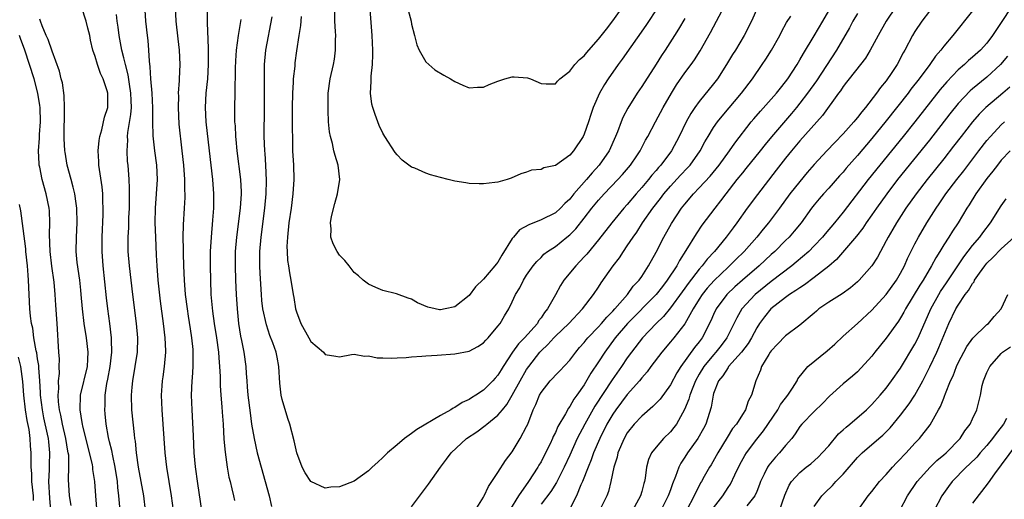
# Model space of a CAD drawing. Units: inches. Extents: x 2586000 to 2589000, y 1506000 to 1509000.
# Drawn here: x 2586633 to 2586769, y 1506805 to 1506871 of the extents above; entities that cross this region are included whole.
import ezdxf

# ---------------------------------------------------------------- set-up
doc = ezdxf.new("R2010")
doc.units = ezdxf.units.IN
doc.header["$MEASUREMENT"] = 0
doc.layers.add('LD25861506_2ft', color=254, linetype='Continuous')

msp = doc.modelspace()

# ---------------------------------------------------------------- linework, layer by layer
at = {"layer": 'LD25861506_2ft'}
for points, elevation in [([(2586721.27, 1506873), (2586719.59, 1506870.41), (2586716.27, 1506865.73), (2586715.74, 1506865), (2586714.33, 1506863), (2586713.81, 1506862.19), (2586713.13, 1506861), (2586712.26, 1506859), (2586711.94, 1506858.06), (2586711.59, 1506857), (2586711, 1506855.32), (2586710.84, 1506855), (2586709.53, 1506853), (2586709, 1506852.38), (2586707, 1506850.96), (2586705.38, 1506850.62), (2586705, 1506850.39), (2586703.68, 1506850.31), (2586703, 1506850), (2586702.19, 1506849.8), (2586700.83, 1506849.17), (2586700.29, 1506849), (2586699, 1506848.65), (2586698.6, 1506848.6), (2586697, 1506848.38), (2586696.42, 1506848.42), (2586695, 1506848.44), (2586694.53, 1506848.53), (2586693, 1506848.77), (2586692.11, 1506849), (2586691, 1506849.26), (2586689.64, 1506849.64), (2586689, 1506849.87), (2586687.43, 1506850.57), (2586687, 1506850.74), (2586686.61, 1506851), (2586685.7, 1506851.7), (2586685, 1506852.41), (2586684.74, 1506852.74), (2586683.27, 1506855), (2586683, 1506855.45), (2586682.5, 1506856.5), (2586682.29, 1506857), (2586681.96, 1506858.05), (2586681.6, 1506859), (2586681.48, 1506859.48), (2586681.3, 1506861), (2586681.39, 1506862.61), (2586681.36, 1506863), (2586681.37, 1506863.37), (2586681.55, 1506865), (2586681.61, 1506866.39), (2586681.61, 1506867), (2586681.53, 1506869), (2586681.05, 1506875.05)], 8932), ([(2586653.9, 1506803), (2586653.62, 1506805), (2586652.98, 1506809), (2586652.74, 1506811), (2586652.3, 1506817), (2586652.23, 1506819), (2586652.31, 1506820.31), (2586652.36, 1506821), (2586652.45, 1506821.55), (2586652.65, 1506823), (2586652.83, 1506825), (2586652.83, 1506825.17), (2586652.75, 1506827), (2586652.52, 1506829), (2586652.1, 1506832.1), (2586651.78, 1506835), (2586651.62, 1506837), (2586651.54, 1506838.46), (2586651.43, 1506841), (2586651.36, 1506843), (2586651.39, 1506845), (2586651.54, 1506847), (2586651.65, 1506849), (2586651.56, 1506851), (2586651.31, 1506853), (2586651.09, 1506855.09), (2586651.03, 1506857), (2586651.04, 1506858.96), (2586650.94, 1506861), (2586650.76, 1506863), (2586650.67, 1506864.67), (2586650.56, 1506865.44), (2586650.48, 1506867), (2586650.35, 1506868.35), (2586650.26, 1506869), (2586650.06, 1506871), (2586649.87, 1506874.13)], 8946), ([(2586646.48, 1506803), (2586646.29, 1506805), (2586646.16, 1506806.16), (2586646.09, 1506807), (2586645.8, 1506809), (2586645.44, 1506810.56), (2586645.31, 1506811.31), (2586645, 1506812.52), (2586644.85, 1506813.15), (2586644.55, 1506815), (2586644.41, 1506816.41), (2586644.34, 1506817), (2586644.37, 1506817.63), (2586644.39, 1506819), (2586644.64, 1506820.64), (2586644.77, 1506821.23), (2586645.08, 1506823), (2586645.3, 1506825), (2586645.28, 1506826.72), (2586645.29, 1506827), (2586645.06, 1506829), (2586644.76, 1506831), (2586644.56, 1506832.56), (2586644.11, 1506837), (2586643.97, 1506839), (2586643.97, 1506841), (2586644.12, 1506844.12), (2586644.13, 1506845), (2586644.07, 1506845.93), (2586644.06, 1506847), (2586643.97, 1506847.97), (2586643.59, 1506850.41), (2586643.52, 1506851), (2586643.51, 1506851.51), (2586643.42, 1506853), (2586643.57, 1506854.43), (2586643.64, 1506855), (2586643.91, 1506855.91), (2586644.32, 1506857.68), (2586644.76, 1506859), (2586644.77, 1506861), (2586644.68, 1506861.32), (2586644.11, 1506863), (2586643.76, 1506863.76), (2586643.31, 1506865), (2586643, 1506866.1), (2586642.7, 1506867), (2586642.37, 1506868.37), (2586642.24, 1506869), (2586641.97, 1506870.03), (2586641.74, 1506871), (2586641.11, 1506873)], 8950), ([(2586657.83, 1506803), (2586657.26, 1506806.74), (2586656.97, 1506809.03), (2586656.79, 1506811), (2586656.66, 1506813.34), (2586656.48, 1506817), (2586656.42, 1506819), (2586656.5, 1506821), (2586656.55, 1506821.45), (2586656.65, 1506823), (2586656.64, 1506824.64), (2586656.65, 1506825), (2586656.62, 1506825.38), (2586656.44, 1506827), (2586656.24, 1506828.24), (2586655.99, 1506830.01), (2586655.83, 1506831), (2586655.58, 1506833), (2586655.42, 1506835), (2586655.34, 1506837), (2586655.29, 1506838.71), (2586655.29, 1506839.29), (2586655.26, 1506841), (2586655.29, 1506842.71), (2586655.43, 1506845), (2586655.51, 1506846.49), (2586655.51, 1506847), (2586655.48, 1506847.48), (2586655.47, 1506849), (2586655.32, 1506851), (2586655.11, 1506853), (2586654.69, 1506856.69), (2586654.57, 1506859), (2586654.62, 1506860.62), (2586654.61, 1506861), (2586654.75, 1506862.75), (2586654.75, 1506863), (2586654.84, 1506865), (2586654.74, 1506867), (2586654.54, 1506868.54), (2586654.26, 1506871), (2586654.16, 1506873)], 8944), ([(2586658.58, 1506872.58), (2586658.56, 1506871), (2586658.6, 1506869.4), (2586658.68, 1506868.68), (2586658.72, 1506867), (2586658.73, 1506865), (2586658.6, 1506863), (2586658.38, 1506861), (2586658.28, 1506859), (2586658.39, 1506857), (2586658.87, 1506853), (2586659.32, 1506849), (2586659.48, 1506847), (2586659.47, 1506845), (2586659.33, 1506843.33), (2586659.11, 1506841), (2586659, 1506839), (2586658.99, 1506837), (2586659.02, 1506835), (2586659.1, 1506833), (2586659.3, 1506830.7), (2586659.53, 1506829), (2586659.87, 1506827), (2586660.15, 1506825), (2586660.2, 1506824.2), (2586660.3, 1506823), (2586660.37, 1506821.63), (2586660.37, 1506820.37), (2586660.47, 1506819), (2586660.62, 1506817.38), (2586660.66, 1506816.66), (2586660.78, 1506815), (2586660.91, 1506812.91), (2586661.07, 1506811.07), (2586661.38, 1506809), (2586661.61, 1506807.61), (2586661.78, 1506807), (2586661.99, 1506805.99), (2586662.26, 1506805), (2586662.39, 1506804.39)], 8942), ([(2586735.17, 1506873), (2586734.29, 1506871), (2586733.26, 1506869), (2586732.02, 1506867), (2586731.62, 1506866.38), (2586730.8, 1506865), (2586729.53, 1506863), (2586729, 1506862.3), (2586727, 1506859.84), (2586726.39, 1506859), (2586725.82, 1506858.18), (2586725.17, 1506857), (2586724.2, 1506855), (2586723.15, 1506853), (2586721.65, 1506851), (2586721.33, 1506850.67), (2586721, 1506850.26), (2586720.4, 1506849.6), (2586719.94, 1506849), (2586719, 1506847.88), (2586718.23, 1506847), (2586717, 1506845.54), (2586716.5, 1506845), (2586714.84, 1506843), (2586713, 1506840.63), (2586711.36, 1506838.64), (2586711, 1506838.23), (2586709.83, 1506837), (2586708.19, 1506835), (2586707.73, 1506834.27), (2586707, 1506832.99), (2586705.91, 1506831), (2586705.49, 1506830.51), (2586705, 1506829.75), (2586704.67, 1506829.33), (2586704.49, 1506829), (2586702.7, 1506827), (2586701.85, 1506826.15), (2586701.05, 1506825), (2586699.72, 1506823), (2586699.44, 1506822.56), (2586699, 1506821.81), (2586698.61, 1506821.39), (2586698.28, 1506821), (2586697, 1506819.7), (2586695.95, 1506819), (2586695.35, 1506818.65), (2586695, 1506818.43), (2586694.02, 1506817.98), (2586693, 1506817.32), (2586692.77, 1506817.23), (2586692.46, 1506817), (2586691, 1506816.2), (2586687.75, 1506814.25), (2586687, 1506813.7), (2586686, 1506813), (2586685, 1506812.13), (2586683.66, 1506811), (2586683.34, 1506810.66), (2586683, 1506810.34), (2586682.31, 1506809.69), (2586681.52, 1506809), (2586681, 1506808.5), (2586679, 1506807.06), (2586677, 1506806.26), (2586675.78, 1506806.22), (2586675, 1506806.08), (2586673.01, 1506807.01), (2586672.21, 1506808.21), (2586671.79, 1506809), (2586671.03, 1506811), (2586670.69, 1506812.69), (2586670.09, 1506815), (2586669.79, 1506815.79), (2586669, 1506818.42), (2586668.86, 1506819), (2586668.68, 1506820.68), (2586668.56, 1506823), (2586668.29, 1506824.29), (2586668.16, 1506825), (2586667.71, 1506826.29), (2586667.31, 1506827.31), (2586666.81, 1506828.81), (2586666.34, 1506831), (2586666.19, 1506832.19), (2586666.12, 1506833), (2586665.95, 1506835.95), (2586665.92, 1506837), (2586665.92, 1506839), (2586666.07, 1506841), (2586666.58, 1506845), (2586666.79, 1506847), (2586666.84, 1506848.84), (2586666.73, 1506851), (2586666.62, 1506852.62), (2586666.58, 1506853), (2586666.51, 1506855), (2586666.57, 1506859), (2586666.57, 1506861), (2586666.53, 1506863), (2586666.54, 1506865), (2586666.74, 1506867), (2586667.61, 1506871.61)], 8938), ([(2586671.66, 1506871.66), (2586671.57, 1506870.43), (2586671.32, 1506869), (2586671, 1506866.88), (2586670.78, 1506865.22), (2586670.75, 1506864.75), (2586670.55, 1506863), (2586670.54, 1506862.54), (2586670.43, 1506861), (2586670.4, 1506859), (2586670.39, 1506856.39), (2586670.42, 1506854.42), (2586670.46, 1506853), (2586670.56, 1506851), (2586670.61, 1506849), (2586670.5, 1506847), (2586670.25, 1506845), (2586669.95, 1506843), (2586669.73, 1506841), (2586669.67, 1506839.67), (2586669.68, 1506839), (2586669.76, 1506837.76), (2586669.88, 1506837), (2586670.01, 1506836.01), (2586670.22, 1506835), (2586670.53, 1506833), (2586670.61, 1506832.61), (2586670.88, 1506831), (2586671, 1506830.6), (2586671.59, 1506829), (2586672.7, 1506827), (2586673, 1506826.49), (2586674.74, 1506825), (2586675, 1506824.66), (2586676.45, 1506824.45), (2586677, 1506824.34), (2586678.65, 1506824.65), (2586679, 1506824.73), (2586680.46, 1506824.46), (2586681, 1506824.5), (2586682.2, 1506824.2), (2586683, 1506824.23), (2586684.16, 1506824.16), (2586685, 1506824.22), (2586686.27, 1506824.27), (2586687, 1506824.34), (2586688.43, 1506824.43), (2586689, 1506824.48), (2586690.57, 1506824.57), (2586693, 1506824.76), (2586695, 1506825.14), (2586696.22, 1506825.78), (2586697, 1506826.31), (2586697.32, 1506826.68), (2586697.63, 1506827), (2586699, 1506828.61), (2586699.3, 1506829), (2586699.93, 1506830.07), (2586700.51, 1506831), (2586701, 1506831.99), (2586701.47, 1506833), (2586702.05, 1506833.95), (2586702.56, 1506835), (2586703, 1506835.72), (2586703.92, 1506837), (2586704.4, 1506837.6), (2586705, 1506838.18), (2586705.39, 1506838.61), (2586705.92, 1506839), (2586707, 1506839.69), (2586708.59, 1506841), (2586709, 1506841.32), (2586709.84, 1506842.16), (2586711, 1506843.62), (2586712.06, 1506845), (2586713, 1506846.15), (2586713.78, 1506847), (2586715.69, 1506849), (2586716.31, 1506849.69), (2586717.42, 1506851), (2586718.3, 1506852.3), (2586718.77, 1506853), (2586719.53, 1506854.47), (2586719.84, 1506855), (2586720.9, 1506857), (2586721.98, 1506859), (2586723.14, 1506861), (2586723.84, 1506862.16), (2586725, 1506863.82), (2586725.88, 1506865), (2586726.34, 1506865.66), (2586727.12, 1506866.88), (2586728.56, 1506869.44), (2586729.41, 1506871), (2586730.45, 1506873)], 8936), ([(2586725, 1506871.4), (2586724.11, 1506869.89), (2586723.56, 1506869), (2586722.27, 1506867), (2586721.76, 1506866.24), (2586721, 1506865.02), (2586719, 1506861.91), (2586718.38, 1506861), (2586717.07, 1506858.93), (2586716.38, 1506857.62), (2586716.13, 1506857), (2586715.62, 1506855.62), (2586715.37, 1506855), (2586714.47, 1506853), (2586713.09, 1506851), (2586712.09, 1506849.91), (2586711.33, 1506849), (2586709.57, 1506847), (2586709, 1506846.27), (2586708.33, 1506845.67), (2586707.72, 1506845), (2586707, 1506844.37), (2586705, 1506843.4), (2586703.3, 1506842.7), (2586702.01, 1506841.99), (2586701.15, 1506841), (2586701, 1506840.8), (2586699.53, 1506838.47), (2586699, 1506837.52), (2586698.75, 1506837.25), (2586698.58, 1506837), (2586697, 1506835.15), (2586695.9, 1506834.1), (2586695, 1506832.87), (2586693, 1506831.31), (2586691.69, 1506831), (2586691, 1506830.88), (2586690.89, 1506830.89), (2586690.26, 1506831), (2586689.25, 1506831.24), (2586687.84, 1506831.84), (2586687, 1506832.37), (2586686.52, 1506832.52), (2586684.91, 1506833.09), (2586683, 1506833.59), (2586682.03, 1506833.97), (2586681, 1506834.43), (2586680.26, 1506835), (2586679.61, 1506835.61), (2586679, 1506836.07), (2586678.62, 1506836.62), (2586678.34, 1506837), (2586677.74, 1506837.74), (2586677, 1506838.49), (2586676.67, 1506839), (2586676.08, 1506840.08), (2586675.77, 1506841), (2586675.84, 1506842.16), (2586675.73, 1506843), (2586675.87, 1506843.87), (2586676.32, 1506845.68), (2586676.7, 1506847), (2586677.04, 1506849), (2586676.79, 1506851), (2586676.36, 1506852.36), (2586676.2, 1506853), (2586675.99, 1506854.01), (2586675.72, 1506855), (2586675.61, 1506855.61), (2586675.47, 1506857), (2586675.41, 1506858.59), (2586675.38, 1506859), (2586675.42, 1506861), (2586675.69, 1506863), (2586676.13, 1506865), (2586676.26, 1506865.74), (2586676.43, 1506867), (2586676.44, 1506868.44), (2586676.46, 1506869), (2586676.44, 1506869.56), (2586676.35, 1506871), (2586676.33, 1506872.33)], 8934), ([(2586686.53, 1506872.53), (2586686.92, 1506871), (2586687, 1506870.62), (2586687.42, 1506869), (2586687.72, 1506867.72), (2586688.06, 1506867), (2586689, 1506865.37), (2586689.38, 1506865), (2586690.23, 1506864.23), (2586691.49, 1506863.49), (2586692.39, 1506863), (2586693, 1506862.62), (2586694.13, 1506862.13), (2586695, 1506861.77), (2586696.15, 1506861.85), (2586697, 1506861.86), (2586697.78, 1506862.22), (2586699, 1506862.67), (2586699.95, 1506863), (2586701, 1506863.28), (2586701.28, 1506863.28), (2586703.14, 1506863.14), (2586703.52, 1506863), (2586705, 1506862.35), (2586705.7, 1506862.3), (2586707, 1506862.31), (2586707.31, 1506862.69), (2586707.63, 1506863), (2586709, 1506864.08), (2586709.71, 1506865), (2586710.33, 1506865.67), (2586711, 1506866.21), (2586711.35, 1506866.65), (2586711.64, 1506867), (2586713, 1506868.5), (2586714.09, 1506869.91), (2586715, 1506871.05), (2586716.38, 1506873)], 8930), ([(2586695.86, 1506803), (2586697, 1506804.84), (2586697.08, 1506805), (2586697.68, 1506806.32), (2586698.17, 1506807), (2586699, 1506808.25), (2586700.05, 1506809.95), (2586701, 1506811.14), (2586702.12, 1506813), (2586703, 1506814.65), (2586703.16, 1506815), (2586703.92, 1506817), (2586704.28, 1506817.72), (2586704.78, 1506819), (2586705, 1506819.38), (2586706.29, 1506821), (2586706.64, 1506821.36), (2586707, 1506821.78), (2586707.6, 1506822.4), (2586709, 1506823.9), (2586709.82, 1506825), (2586710.37, 1506825.63), (2586711, 1506826.32), (2586711.29, 1506826.71), (2586711.53, 1506827), (2586713, 1506828.52), (2586713.43, 1506829), (2586714.13, 1506829.87), (2586715, 1506830.7), (2586715.28, 1506831), (2586717.01, 1506833), (2586717.83, 1506834.17), (2586718.63, 1506835), (2586719, 1506835.53), (2586719.96, 1506837), (2586721, 1506838.88), (2586722.08, 1506841), (2586723.13, 1506842.87), (2586724.54, 1506845), (2586725, 1506845.59), (2586726.18, 1506847), (2586727, 1506847.85), (2586728.52, 1506849.48), (2586729.76, 1506851), (2586731.22, 1506853), (2586731.94, 1506854.06), (2586734.22, 1506857), (2586734.57, 1506857.43), (2586735.5, 1506858.5), (2586737, 1506860.16), (2586737.73, 1506861), (2586738.28, 1506861.72), (2586739, 1506862.6), (2586739.3, 1506863), (2586740.61, 1506865), (2586741, 1506865.64), (2586741.49, 1506866.51), (2586743, 1506868.96), (2586744.19, 1506871), (2586745, 1506872.45)], 8942), ([(2586749, 1506872.07), (2586748.38, 1506871), (2586747.9, 1506870.1), (2586746.1, 1506867), (2586743.29, 1506862.71), (2586742.06, 1506861), (2586741, 1506859.6), (2586740.51, 1506859), (2586739.82, 1506858.18), (2586737.05, 1506854.95), (2586736.15, 1506853.85), (2586735.49, 1506853), (2586733.49, 1506850.51), (2586733, 1506849.94), (2586732.25, 1506849), (2586730.69, 1506847), (2586729.98, 1506846.02), (2586729.16, 1506845), (2586727.37, 1506842.63), (2586726.56, 1506841.44), (2586725.15, 1506839.15), (2586724.25, 1506837.75), (2586723.88, 1506837), (2586722.56, 1506835), (2586721.87, 1506834.13), (2586721.01, 1506833), (2586717.01, 1506829), (2586715.31, 1506827), (2586713.85, 1506825), (2586713, 1506823.66), (2586711.94, 1506822.06), (2586711, 1506820.45), (2586709.98, 1506819), (2586709.56, 1506818.44), (2586709, 1506817.42), (2586708.81, 1506817.19), (2586708.4, 1506816.4), (2586707.36, 1506814.64), (2586707, 1506813.81), (2586706.71, 1506813.29), (2586706.61, 1506813), (2586706.25, 1506812.25), (2586705.64, 1506811), (2586705, 1506809.77), (2586704.71, 1506809.29), (2586704.55, 1506809), (2586703.24, 1506807), (2586701.87, 1506805), (2586700.63, 1506803)], 8944), ([(2586754.34, 1506873), (2586753, 1506871.01), (2586751.86, 1506869), (2586750.78, 1506867), (2586750.11, 1506865.89), (2586749.42, 1506865), (2586747.83, 1506863), (2586747.48, 1506862.52), (2586747, 1506861.91), (2586746.65, 1506861.35), (2586746.38, 1506861), (2586744.12, 1506857.88), (2586741, 1506854.4), (2586739.81, 1506853), (2586739, 1506851.98), (2586737.71, 1506850.29), (2586735.08, 1506846.92), (2586733.67, 1506845), (2586732.24, 1506843), (2586731.7, 1506842.3), (2586730.76, 1506841), (2586729.12, 1506839), (2586728.09, 1506837.91), (2586727.43, 1506837), (2586727, 1506836.52), (2586725.46, 1506834.54), (2586725, 1506833.91), (2586724.61, 1506833.39), (2586723, 1506831.16), (2586722.03, 1506829.97), (2586721.01, 1506829), (2586719.09, 1506827), (2586717.58, 1506825), (2586717, 1506824.2), (2586716.19, 1506823), (2586714.87, 1506821.13), (2586712.49, 1506817.51), (2586711.07, 1506815), (2586710.04, 1506813), (2586709, 1506810.66), (2586708.24, 1506809), (2586707.41, 1506807.41), (2586707.14, 1506806.86), (2586706.36, 1506805.64), (2586705, 1506803.87)], 8946), ([(2586759, 1506872.39), (2586757.95, 1506871), (2586757, 1506869.57), (2586756.66, 1506869), (2586755.61, 1506867), (2586755.38, 1506866.62), (2586754.51, 1506865), (2586753.6, 1506863.6), (2586753.2, 1506863), (2586753, 1506862.73), (2586752.21, 1506861.79), (2586751.66, 1506861), (2586750.1, 1506859), (2586749.59, 1506858.41), (2586749, 1506857.61), (2586748.71, 1506857.29), (2586748.49, 1506857), (2586747, 1506855.33), (2586745.84, 1506854.16), (2586744.72, 1506853), (2586743, 1506851.1), (2586742.03, 1506849.97), (2586741, 1506848.74), (2586739.62, 1506847), (2586738.16, 1506845), (2586736.64, 1506843), (2586735.9, 1506842.1), (2586735.03, 1506841), (2586733.27, 1506839), (2586732.11, 1506837.89), (2586731.23, 1506837), (2586731, 1506836.8), (2586729.06, 1506834.94), (2586728.12, 1506833.88), (2586727.41, 1506833), (2586727, 1506832.36), (2586726.15, 1506831), (2586725, 1506828.95), (2586723.49, 1506827), (2586723, 1506826.41), (2586721.79, 1506825), (2586720.27, 1506823), (2586719.75, 1506822.25), (2586719, 1506821.42), (2586718.68, 1506821), (2586717, 1506819.09), (2586715.42, 1506817), (2586715, 1506816.39), (2586714.17, 1506815), (2586713.17, 1506813), (2586712.32, 1506811), (2586711.98, 1506810.02), (2586711.54, 1506809), (2586710.75, 1506807), (2586710.54, 1506806.54), (2586709.93, 1506805), (2586709, 1506803.21)], 8948), ([(2586765, 1506872.46), (2586762.25, 1506869), (2586761, 1506867.56), (2586760.59, 1506867), (2586759.84, 1506866.16), (2586759.06, 1506865), (2586757.58, 1506863), (2586756.44, 1506861.56), (2586756.04, 1506861), (2586753, 1506857.16), (2586751, 1506854.71), (2586749, 1506852.32), (2586747.44, 1506850.56), (2586747, 1506850.03), (2586746.5, 1506849.5), (2586745, 1506847.8), (2586744.27, 1506847), (2586743.69, 1506846.31), (2586743, 1506845.48), (2586742.63, 1506845), (2586741.18, 1506843), (2586740.2, 1506841.8), (2586739.49, 1506841), (2586739, 1506840.52), (2586737.5, 1506839), (2586737, 1506838.56), (2586735.33, 1506837), (2586733, 1506835.01), (2586731.94, 1506834.06), (2586730.82, 1506833), (2586729.35, 1506831), (2586729, 1506830.24), (2586728.63, 1506829.37), (2586727.41, 1506827), (2586727, 1506826.45), (2586726.35, 1506825.65), (2586724.43, 1506823), (2586723.88, 1506822.12), (2586723, 1506820.45), (2586721.55, 1506818.45), (2586720.57, 1506817.43), (2586719, 1506816.11), (2586717.97, 1506815), (2586717, 1506813.77), (2586716.56, 1506813), (2586715.7, 1506811), (2586715.59, 1506810.41), (2586715.12, 1506809), (2586714.72, 1506807), (2586714.37, 1506805.63), (2586714.14, 1506805), (2586713.15, 1506803)], 8950), ([(2586770.41, 1506873), (2586769, 1506870.81), (2586768.26, 1506869.74), (2586767.8, 1506869), (2586767, 1506867.97), (2586766.12, 1506867), (2586765, 1506866), (2586764.45, 1506865.55), (2586763.87, 1506865), (2586763, 1506864.26), (2586761.41, 1506862.59), (2586760.49, 1506861.51), (2586756.97, 1506857.03), (2586755.35, 1506855), (2586750.48, 1506849), (2586747, 1506844.48), (2586745.82, 1506843), (2586744.53, 1506841.47), (2586744.16, 1506841), (2586743, 1506839.78), (2586742.22, 1506839), (2586740.5, 1506837.5), (2586739.88, 1506837), (2586737, 1506834.83), (2586734.77, 1506833), (2586732.93, 1506831), (2586732.21, 1506829.79), (2586730.85, 1506827), (2586730.06, 1506825.94), (2586729.33, 1506825), (2586729, 1506824.64), (2586727.65, 1506823), (2586727, 1506821.93), (2586726.47, 1506821), (2586726.1, 1506820.1), (2586725.68, 1506819), (2586725.55, 1506818.45), (2586724.96, 1506817.04), (2586723.83, 1506815), (2586723.48, 1506814.52), (2586723, 1506813.93), (2586722.02, 1506813), (2586721, 1506811.8), (2586720.37, 1506811), (2586719.94, 1506810.06), (2586719.67, 1506809), (2586719.49, 1506807.49), (2586719.38, 1506807), (2586719.28, 1506806.72), (2586719, 1506805.64), (2586718.81, 1506805), (2586717.73, 1506803)], 8952), ([(2586643.44, 1506801), (2586643.08, 1506805), (2586642.95, 1506807), (2586642.7, 1506808.7), (2586642.69, 1506809), (2586642.63, 1506809.37), (2586642.23, 1506811), (2586641.97, 1506811.97), (2586641.3, 1506814.7), (2586641.24, 1506815), (2586641.21, 1506815.21), (2586640.91, 1506817), (2586640.94, 1506819), (2586641.94, 1506823), (2586642, 1506824), (2586642.04, 1506825), (2586641.79, 1506827), (2586641.46, 1506829), (2586641.22, 1506831), (2586641.06, 1506833), (2586641, 1506833.6), (2586640.85, 1506835), (2586640.52, 1506837.48), (2586640.38, 1506839), (2586640.4, 1506841), (2586640.51, 1506843), (2586640.46, 1506845), (2586640.35, 1506845.65), (2586640.16, 1506847), (2586639.95, 1506847.95), (2586639.65, 1506849), (2586639.11, 1506851), (2586638.81, 1506852.81), (2586638.79, 1506853), (2586638.71, 1506854.71), (2586638.76, 1506859), (2586638.69, 1506860.69), (2586638.44, 1506862.44), (2586638.29, 1506863), (2586638.05, 1506864.05), (2586637, 1506866.85), (2586636.47, 1506868.47), (2586636.21, 1506869), (2586635.62, 1506870.38), (2586635.39, 1506871), (2586635.31, 1506871.31)], 8952), ([(2586650.01, 1506803), (2586649.75, 1506805), (2586649.05, 1506809), (2586648.76, 1506811), (2586648.6, 1506812.6), (2586648.52, 1506813), (2586648.45, 1506813.55), (2586648.12, 1506817), (2586648.06, 1506819), (2586648.15, 1506820.15), (2586648.23, 1506821), (2586648.58, 1506823), (2586648.89, 1506825), (2586648.94, 1506827), (2586648.76, 1506829), (2586648.22, 1506833), (2586647.76, 1506837), (2586647.61, 1506839), (2586647.59, 1506841), (2586647.67, 1506842.33), (2586647.69, 1506843.69), (2586647.76, 1506845), (2586647.79, 1506847.79), (2586647.73, 1506849), (2586647.58, 1506851), (2586647.52, 1506851.52), (2586647.45, 1506853), (2586647.53, 1506854.47), (2586647.51, 1506855), (2586647.55, 1506855.55), (2586647.97, 1506858.03), (2586648.04, 1506859), (2586648, 1506860), (2586647.98, 1506861), (2586647.76, 1506862.24), (2586647.58, 1506863.57), (2586647.21, 1506865), (2586647, 1506865.92), (2586646.73, 1506867), (2586646.34, 1506869), (2586646.18, 1506870.18), (2586646.05, 1506871), (2586645.96, 1506871.96)], 8948), ([(2586663.25, 1506871.25), (2586662.89, 1506869), (2586662.62, 1506867), (2586662.52, 1506865.48), (2586662.48, 1506864.48), (2586662.47, 1506863), (2586662.44, 1506862.44), (2586662.44, 1506861), (2586662.38, 1506859), (2586662.38, 1506857.62), (2586662.4, 1506857), (2586662.46, 1506856.46), (2586662.52, 1506855), (2586662.57, 1506854.57), (2586662.71, 1506853), (2586663.2, 1506849), (2586663.29, 1506847.29), (2586663.29, 1506847), (2586663.16, 1506845), (2586662.64, 1506841), (2586662.49, 1506839), (2586662.48, 1506837), (2586662.53, 1506835), (2586662.6, 1506833), (2586662.73, 1506831), (2586662.94, 1506829), (2586663.23, 1506827.23), (2586663.37, 1506826.63), (2586663.68, 1506825), (2586663.94, 1506823), (2586663.99, 1506822.01), (2586664.07, 1506821), (2586664.16, 1506820.16), (2586664.24, 1506819), (2586664.54, 1506816.54), (2586664.76, 1506815), (2586665.09, 1506813), (2586665.54, 1506811), (2586666.08, 1506809), (2586666.65, 1506807), (2586667.18, 1506805), (2586667.54, 1506803.54)], 8940), ([(2586687, 1506803.5), (2586689.36, 1506806.64), (2586691, 1506809), (2586691.86, 1506810.14), (2586692.5, 1506811), (2586694.64, 1506813), (2586696.06, 1506813.94), (2586697.22, 1506814.78), (2586697.45, 1506815), (2586699, 1506816.22), (2586699.63, 1506817), (2586700.26, 1506817.74), (2586701, 1506819), (2586702.1, 1506821), (2586703, 1506822.58), (2586703.29, 1506823), (2586704.83, 1506825), (2586705, 1506825.19), (2586705.96, 1506826.04), (2586706.78, 1506827), (2586707, 1506827.23), (2586708.87, 1506829), (2586710.79, 1506831), (2586712.29, 1506833), (2586713, 1506834.03), (2586713.37, 1506834.63), (2586715.04, 1506837), (2586715.89, 1506838.11), (2586716.46, 1506839), (2586717, 1506839.77), (2586717.79, 1506841), (2586718.3, 1506841.7), (2586719.13, 1506843), (2586720.54, 1506845), (2586721.62, 1506846.38), (2586722.07, 1506847), (2586723, 1506848.07), (2586724.41, 1506849.59), (2586725.39, 1506850.61), (2586725.72, 1506851), (2586727.11, 1506853), (2586727.77, 1506854.23), (2586728.24, 1506855), (2586729, 1506856.22), (2586729.55, 1506857), (2586730.19, 1506857.81), (2586732.86, 1506861), (2586734.41, 1506863), (2586735.76, 1506865), (2586736.25, 1506865.75), (2586737.03, 1506867), (2586738.2, 1506869), (2586738.46, 1506869.54), (2586739.15, 1506870.85), (2586739.73, 1506871.73)], 8940), ([(2586639.66, 1506803.66), (2586639.45, 1506805), (2586639.3, 1506807.3), (2586639.36, 1506809), (2586639.32, 1506810.68), (2586639.27, 1506811), (2586639.22, 1506811.22), (2586638.92, 1506813), (2586638.46, 1506815), (2586638.23, 1506816.23), (2586638.05, 1506817), (2586637.91, 1506818.09), (2586637.85, 1506819), (2586637.94, 1506819.94), (2586637.91, 1506821), (2586638.03, 1506822.03), (2586638.01, 1506823), (2586638.03, 1506824.03), (2586637.95, 1506825), (2586637.7, 1506829), (2586637.51, 1506831.52), (2586637.43, 1506833), (2586637.28, 1506834.72), (2586636.97, 1506836.97), (2586636.73, 1506839), (2586636.63, 1506841.37), (2586636.68, 1506843), (2586636.63, 1506844.63), (2586636.6, 1506845), (2586636.2, 1506847), (2586635.63, 1506849), (2586635.29, 1506850.71), (2586635.22, 1506851), (2586635.2, 1506851.2), (2586635.13, 1506853), (2586635.25, 1506854.75), (2586635.26, 1506855.26), (2586635.38, 1506857), (2586635.34, 1506859), (2586635.31, 1506859.31), (2586635.04, 1506861), (2586634.52, 1506863), (2586633.89, 1506865), (2586633.22, 1506867), (2586632.62, 1506868.62), (2586632.5, 1506869)], 8954), ([(2586769.86, 1506866.14), (2586768.9, 1506865), (2586767, 1506863.24), (2586765, 1506861.62), (2586764.67, 1506861.33), (2586763, 1506859.56), (2586761.85, 1506858.15), (2586759, 1506854.47), (2586754.59, 1506849), (2586753.07, 1506847), (2586751.63, 1506845), (2586751, 1506844.08), (2586750.23, 1506843), (2586749.75, 1506842.25), (2586748.87, 1506841.13), (2586746.11, 1506837.89), (2586745, 1506836.94), (2586743, 1506835.36), (2586741.66, 1506834.34), (2586741, 1506833.95), (2586740.45, 1506833.55), (2586739.55, 1506833), (2586739, 1506832.61), (2586736.95, 1506831), (2586736.08, 1506829.92), (2586735.4, 1506829), (2586735, 1506828.38), (2586734.25, 1506827), (2586733.79, 1506826.21), (2586732.9, 1506825), (2586731.09, 1506823), (2586731, 1506822.88), (2586730.28, 1506821.72), (2586729.69, 1506821), (2586729, 1506819.23), (2586728.93, 1506819), (2586728.65, 1506817.35), (2586727.91, 1506815), (2586727.6, 1506814.4), (2586726.82, 1506813), (2586725.37, 1506811), (2586725, 1506810.4), (2586724.44, 1506809.56), (2586724.16, 1506809), (2586723.7, 1506807.7), (2586723.29, 1506806.71), (2586723, 1506805.87), (2586722.76, 1506805.24), (2586722.68, 1506805), (2586721.68, 1506803)], 8954), ([(2586770.17, 1506861.83), (2586769.22, 1506861), (2586766.87, 1506859), (2586765.93, 1506858.07), (2586764.99, 1506857), (2586763.41, 1506855), (2586762.37, 1506853.63), (2586761, 1506851.88), (2586758.7, 1506849), (2586757.17, 1506847), (2586755.75, 1506845), (2586754.44, 1506843), (2586753.92, 1506842.08), (2586753.26, 1506841), (2586753, 1506840.46), (2586751.78, 1506838.22), (2586751, 1506837), (2586749.24, 1506835), (2586749, 1506834.78), (2586748.05, 1506833.95), (2586746.88, 1506833.12), (2586745, 1506831.93), (2586743.65, 1506831), (2586743.3, 1506830.7), (2586743, 1506830.41), (2586741, 1506828.73), (2586739, 1506827.25), (2586737.9, 1506826.1), (2586737, 1506825.18), (2586736.88, 1506825), (2586736.66, 1506824.66), (2586735.68, 1506823), (2586735.53, 1506822.47), (2586734.87, 1506821), (2586734.26, 1506819), (2586733.81, 1506818.19), (2586733.42, 1506817), (2586733, 1506816.35), (2586732.16, 1506815), (2586731.64, 1506814.36), (2586730.87, 1506813.13), (2586729.59, 1506811), (2586728.65, 1506809.35), (2586728.41, 1506809), (2586727.7, 1506807.7), (2586727.31, 1506807), (2586727.18, 1506806.82), (2586726.29, 1506805), (2586725.23, 1506803)], 8956), ([(2586729, 1506803.36), (2586730.26, 1506805), (2586731, 1506806.16), (2586731.34, 1506806.66), (2586731.95, 1506807.95), (2586732.64, 1506809.36), (2586733.36, 1506810.64), (2586733.59, 1506811), (2586735, 1506812.89), (2586735.94, 1506814.06), (2586737.91, 1506817), (2586738.3, 1506817.7), (2586739, 1506818.61), (2586739.33, 1506819), (2586739.98, 1506819.98), (2586740.6, 1506821), (2586740.72, 1506821.28), (2586742.09, 1506823), (2586744.8, 1506825.2), (2586745.87, 1506826.13), (2586747, 1506827.21), (2586749, 1506829), (2586751, 1506830.83), (2586753, 1506833.02), (2586754.42, 1506835), (2586755, 1506835.98), (2586755.55, 1506837), (2586755.98, 1506838.02), (2586757, 1506840.07), (2586757.48, 1506841), (2586758.66, 1506843), (2586759.93, 1506845), (2586760.37, 1506845.63), (2586761.29, 1506847), (2586762.8, 1506849), (2586763.77, 1506850.23), (2586765.87, 1506853), (2586767, 1506854.44), (2586767.48, 1506855), (2586769, 1506856.6), (2586769.44, 1506857)], 8958), ([(2586770.24, 1506853), (2586769, 1506851.67), (2586768.46, 1506851), (2586767.84, 1506850.16), (2586767, 1506849.14), (2586765.48, 1506847), (2586764.52, 1506845.48), (2586764.2, 1506845), (2586763, 1506843), (2586762.2, 1506841.8), (2586761.71, 1506841), (2586761, 1506839.92), (2586760.44, 1506839), (2586759.88, 1506838.12), (2586759.29, 1506837), (2586758.13, 1506835), (2586757.69, 1506834.31), (2586755.69, 1506831), (2586755.46, 1506830.54), (2586755, 1506829.77), (2586754.7, 1506829.3), (2586753, 1506826.92), (2586751.44, 1506825), (2586751, 1506824.44), (2586749, 1506822.27), (2586748.32, 1506821.68), (2586747, 1506820.59), (2586745.12, 1506818.88), (2586744.16, 1506817.85), (2586743, 1506816.76), (2586741.28, 1506815), (2586741, 1506814.65), (2586740.36, 1506813.64), (2586739.88, 1506813), (2586739, 1506812), (2586738.17, 1506811), (2586737.59, 1506810.41), (2586736.7, 1506809.3), (2586736.49, 1506809), (2586736.05, 1506808.05), (2586735.52, 1506807), (2586735.39, 1506806.61), (2586735, 1506805.62), (2586734.74, 1506805), (2586733.62, 1506803.62)], 8960), ([(2586738.17, 1506803), (2586738.88, 1506805.12), (2586739.5, 1506806.5), (2586739.83, 1506807), (2586741, 1506808.26), (2586741.89, 1506809), (2586742.51, 1506809.49), (2586743.57, 1506810.43), (2586744.11, 1506811), (2586745, 1506811.99), (2586746.38, 1506813.62), (2586747, 1506814.18), (2586747.41, 1506814.59), (2586747.93, 1506815), (2586750.26, 1506817), (2586751, 1506817.7), (2586752.16, 1506819), (2586753, 1506820.01), (2586753.74, 1506821), (2586755, 1506822.79), (2586757, 1506826.1), (2586757.45, 1506827), (2586759.19, 1506831), (2586760.3, 1506833), (2586760.57, 1506833.43), (2586761.38, 1506834.62), (2586763.77, 1506838.23), (2586765, 1506839.81), (2586766.02, 1506841), (2586766.42, 1506841.58), (2586767.52, 1506843), (2586769, 1506845.36), (2586769.67, 1506846.33)], 8962), ([(2586636.86, 1506803), (2586636.71, 1506804.71), (2586636.57, 1506807), (2586636.64, 1506808.64), (2586636.65, 1506809.35), (2586636.72, 1506811), (2586636.54, 1506812.54), (2586636.5, 1506813), (2586636.39, 1506813.61), (2586635.88, 1506815.88), (2586635.66, 1506817), (2586635.42, 1506819), (2586635.41, 1506819.41), (2586635.32, 1506821), (2586635.17, 1506822.83), (2586635.16, 1506823.16), (2586635, 1506824.06), (2586634.88, 1506824.88), (2586634.8, 1506825.2), (2586634.49, 1506827), (2586634.32, 1506828.32), (2586634.14, 1506829), (2586634, 1506830), (2586633.91, 1506831), (2586633.75, 1506835), (2586633.68, 1506835.68), (2586633.59, 1506837), (2586633.37, 1506839), (2586633.34, 1506839.34), (2586633, 1506842.17), (2586632.65, 1506844.65), (2586632.48, 1506845.52)], 8956), ([(2586743, 1506803.53), (2586744.06, 1506805), (2586744.52, 1506805.48), (2586745.54, 1506806.46), (2586746.01, 1506807), (2586747, 1506808.05), (2586749, 1506810.35), (2586749.65, 1506811), (2586751.96, 1506813), (2586752.53, 1506813.47), (2586753.53, 1506814.47), (2586755, 1506816.25), (2586756.18, 1506817.82), (2586757, 1506819.03), (2586758.1, 1506821), (2586759.06, 1506822.94), (2586760.03, 1506825), (2586760.34, 1506825.66), (2586761, 1506827.3), (2586761.72, 1506829), (2586762.68, 1506831), (2586763, 1506831.53), (2586764, 1506833), (2586764.44, 1506833.56), (2586765, 1506834.55), (2586765.21, 1506834.79), (2586765.29, 1506835), (2586765.97, 1506835.97), (2586766.71, 1506837), (2586767, 1506837.35), (2586767.84, 1506838.16), (2586769, 1506839.37), (2586770.8, 1506841)], 8964), ([(2586749.06, 1506803), (2586750.47, 1506805), (2586751, 1506805.64), (2586752.05, 1506807), (2586753, 1506808), (2586753.87, 1506809), (2586754.41, 1506809.59), (2586755, 1506810.18), (2586755.39, 1506810.61), (2586755.78, 1506811), (2586757, 1506812.33), (2586757.65, 1506813), (2586759.1, 1506814.9), (2586760.28, 1506817), (2586760.55, 1506817.45), (2586761, 1506818.62), (2586761.12, 1506818.88), (2586761.24, 1506819.24), (2586761.96, 1506821), (2586762.29, 1506821.71), (2586762.78, 1506823), (2586763, 1506823.49), (2586764.21, 1506825.79), (2586765.05, 1506826.95), (2586767, 1506828.82), (2586767.22, 1506829), (2586768.03, 1506829.97), (2586768.98, 1506831), (2586769.9, 1506833)], 8966), ([(2586754.91, 1506803), (2586755.97, 1506805), (2586757.29, 1506807), (2586759.1, 1506809), (2586760.06, 1506809.94), (2586761, 1506810.7), (2586761.33, 1506811), (2586763.3, 1506813), (2586763.94, 1506814.06), (2586764.69, 1506815), (2586765, 1506815.71), (2586765.59, 1506817), (2586765.89, 1506818.11), (2586766.1, 1506819), (2586766.36, 1506820.36), (2586766.54, 1506821), (2586767, 1506822.19), (2586767.39, 1506823), (2586769, 1506824.83), (2586769.18, 1506825), (2586770.26, 1506825.74)], 8968), ([(2586632.31, 1506824.31), (2586632.64, 1506823), (2586632.9, 1506820.9), (2586633.05, 1506819), (2586633.28, 1506817), (2586633.5, 1506815.5), (2586633.76, 1506814.24), (2586633.91, 1506813), (2586633.98, 1506811.98), (2586634.07, 1506811), (2586634.04, 1506809.96), (2586634.07, 1506809), (2586634.14, 1506808.14), (2586634.15, 1506807), (2586634.37, 1506805), (2586634.36, 1506804.36)], 8958), ([(2586769.74, 1506815.75), (2586769.3, 1506815), (2586769, 1506814.57), (2586768.29, 1506813.71), (2586767.8, 1506813), (2586767, 1506812.04), (2586766.07, 1506811), (2586765.58, 1506810.42), (2586764.58, 1506809.42), (2586764.12, 1506809), (2586762.16, 1506807), (2586761.66, 1506806.34), (2586760.73, 1506805), (2586759.69, 1506803)], 8970), ([(2586771, 1506812.02), (2586768.06, 1506808.06), (2586767.19, 1506806.81), (2586765, 1506804)], 8972)]:
    msp.add_lwpolyline(points, dxfattribs=dict(at, elevation=elevation))

doc.saveas('drawing.dxf')
